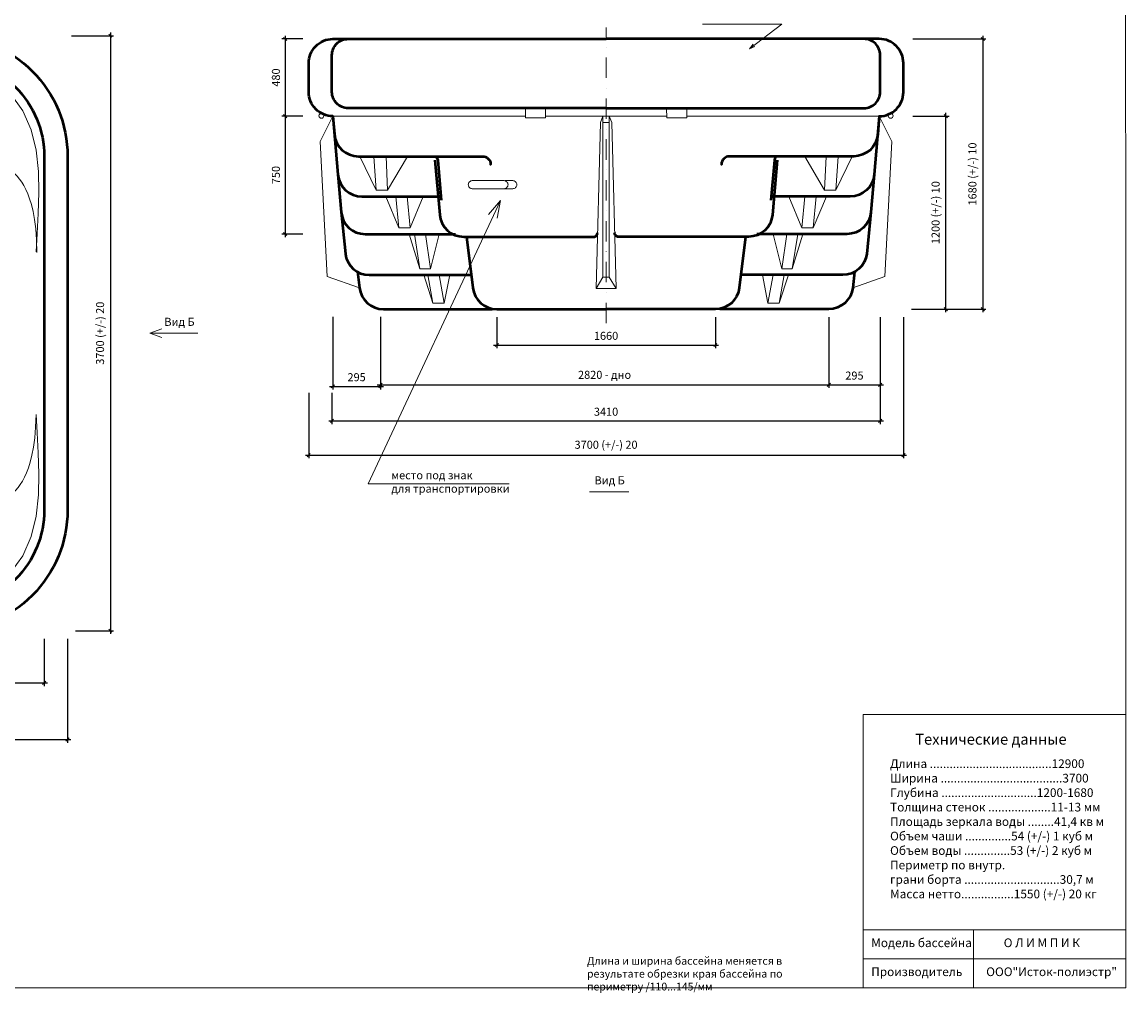
# Model space of a CAD drawing. Units: millimetres. Extents: x 0 to 20544, y -32 to 10631.
# Drawn here: x 13676 to 20544, y -32 to 6005 of the extents above; entities that cross this region are included whole.
import ezdxf

# ---------------------------------------------------------------- set-up
doc = ezdxf.new("R2010")
doc.units = ezdxf.units.MM
doc.linetypes.add('штрихпунктирнаяX2', pattern=[50.8, 25.4, -12.7, 0, -12.7])
doc.layers.get('0').update_dxf_attribs({"lineweight": 30})
for name, color, linetype, lineweight in [('009', 11, 'Continuous', 9), ('02', 7, 'Continuous', 20), ('04', 153, 'Continuous', 50), ('ось', 7, 'штрихпунктирнаяX2', 9)]:
    doc.layers.add(name, color=color, linetype=linetype, lineweight=lineweight)
doc.styles.get("Standard").update_dxf_attribs({"font": 'arial.ttf'})
doc.dimstyles.new('ISO-25', dxfattribs={"dimtxt": 2.5, "dimasz": 2.5, "dimexe": 1.25, "dimexo": 0.625, "dimtad": 1, "dimtxsty": 'Standard', "dimcen": 2.5, "dimadec": 0, "dimazin": 0, "dimtfac": 1, "dimtmove": 0, "dimatfit": 3, "dimfxl": 1, "dimarcsym": 0})

# ---------------------------------------------------------------- blocks, each defined once
blk = doc.blocks.new('_Oblique')
at = {"color": 0, "linetype": 'ByBlock', "lineweight": -2}
blk.add_line((-0.5, -0.5), (0.5, 0.5), dxfattribs=at)
blk = doc.blocks.new('*D20')
at = {"layer": '009', "color": 0, "lineweight": -2, "transparency": 16777216}
for p, q in [((13983.6, 5920.6), (14245.9, 5920.6)), ((14225.9, 5940.6), (14225.9, 2200.6)), ((14009.5, 2220.6), (14245.9, 2220.6))]:
    blk.add_line(p, q, dxfattribs=at)
at = {"layer": 'Defpoints', "color": 0, "transparency": 16777216}
for p in [(13933.6, 5920.6), (13959.5, 2220.6), (14225.9, 2220.6)]:
    blk.add_point(p, dxfattribs=at)
at = {"layer": '009', "color": 0, "lineweight": -2, "transparency": 16777216, "xscale": 20, "yscale": 20, "zscale": 20}
for p, rotation in [((14225.9, 5920.6), 90), ((14225.9, 2220.6), 270)]:
    blk.add_blockref('_Oblique', p, dxfattribs=dict(at, rotation=rotation))
at = {"layer": '009', "color": 0, "transparency": 16777216, "insert": (14168.1, 4070.6), "char_height": 50, "attachment_point": 5, "rotation": 90}
blk.add_mtext('3700 (+/-) 20', dxfattribs=at)
blk = doc.blocks.new('*D21')
at = {"layer": '009', "color": 0, "lineweight": -2, "transparency": 16777216}
for p, q in [((16629.5, 4170.3), (16629.5, 3977)), ((17989.5, 4170.3), (17989.5, 3977)), ((16609.5, 3997), (18009.5, 3997))]:
    blk.add_line(p, q, dxfattribs=at)
at = {"layer": 'Defpoints', "color": 0, "transparency": 16777216}
for p in [(16629.5, 4220.3), (17989.5, 4220.3), (17989.5, 3997)]:
    blk.add_point(p, dxfattribs=at)
at = {"layer": '009', "color": 0, "lineweight": -2, "transparency": 16777216, "xscale": 20, "yscale": 20, "zscale": 20, "rotation": 180}
blk.add_blockref('_Oblique', (16629.5, 3997), dxfattribs=at)
at = {"layer": '009', "color": 0, "lineweight": -2, "transparency": 16777216, "xscale": 20, "yscale": 20, "zscale": 20}
blk.add_blockref('_Oblique', (17989.5, 3997), dxfattribs=at)
at = {"layer": '009', "color": 0, "transparency": 16777216, "insert": (17309.5, 4047.6), "char_height": 50, "attachment_point": 5}
blk.add_mtext('1660', dxfattribs=at)
blk = doc.blocks.new('*D22')
at = {"layer": '009', "color": 0, "lineweight": -2, "transparency": 16777216}
for p, q in [((15905.9, 4171.4), (15905.9, 3730)), ((18694.9, 4170.3), (18694.9, 3730)), ((15885.9, 3750), (18714.9, 3750))]:
    blk.add_line(p, q, dxfattribs=at)
at = {"layer": 'Defpoints', "color": 0, "transparency": 16777216}
for p in [(15905.9, 4221.4), (18694.9, 4220.3), (18694.9, 3750)]:
    blk.add_point(p, dxfattribs=at)
at = {"layer": '009', "color": 0, "lineweight": -2, "transparency": 16777216, "xscale": 20, "yscale": 20, "zscale": 20, "rotation": 180}
blk.add_blockref('_Oblique', (15905.9, 3750), dxfattribs=at)
at = {"layer": '009', "color": 0, "lineweight": -2, "transparency": 16777216, "xscale": 20, "yscale": 20, "zscale": 20}
blk.add_blockref('_Oblique', (18694.9, 3750), dxfattribs=at)
at = {"layer": '009', "color": 0, "transparency": 16777216, "insert": (17300.4, 3805.2), "char_height": 50, "attachment_point": 5}
blk.add_mtext('2820 - дно', dxfattribs=at)
blk = doc.blocks.new('*D23')
at = {"layer": '009', "color": 0, "lineweight": -2, "transparency": 16777216}
for p, q in [((15609.5, 4172.3), (15609.5, 3720)), ((15905.9, 4172.3), (15905.9, 3720)), ((15589.5, 3740), (15925.9, 3740))]:
    blk.add_line(p, q, dxfattribs=at)
at = {"layer": 'Defpoints', "color": 0, "transparency": 16777216}
for p in [(15609.5, 4222.3), (15905.9, 4222.3), (15905.9, 3740)]:
    blk.add_point(p, dxfattribs=at)
at = {"layer": '009', "color": 0, "lineweight": -2, "transparency": 16777216, "xscale": 20, "yscale": 20, "zscale": 20, "rotation": 180}
blk.add_blockref('_Oblique', (15609.5, 3740), dxfattribs=at)
at = {"layer": '009', "color": 0, "lineweight": -2, "transparency": 16777216, "xscale": 20, "yscale": 20, "zscale": 20}
blk.add_blockref('_Oblique', (15905.9, 3740), dxfattribs=at)
at = {"layer": '009', "color": 0, "transparency": 16777216, "insert": (15757.7, 3790.5), "char_height": 50, "attachment_point": 5}
blk.add_mtext('295', dxfattribs=at)
blk = doc.blocks.new('*D24')
at = {"layer": '009', "color": 0, "lineweight": -2, "transparency": 16777216}
for p, q in [((18694.9, 4170.3), (18694.9, 3730)), ((19014.5, 4170.3), (19014.5, 3730)), ((18674.9, 3750), (19034.5, 3750))]:
    blk.add_line(p, q, dxfattribs=at)
at = {"layer": 'Defpoints', "color": 0, "transparency": 16777216}
for p in [(18694.9, 4220.3), (19014.5, 4220.3), (19014.5, 3750)]:
    blk.add_point(p, dxfattribs=at)
at = {"layer": '009', "color": 0, "lineweight": -2, "transparency": 16777216, "xscale": 20, "yscale": 20, "zscale": 20, "rotation": 180}
blk.add_blockref('_Oblique', (18694.9, 3750), dxfattribs=at)
at = {"layer": '009', "color": 0, "lineweight": -2, "transparency": 16777216, "xscale": 20, "yscale": 20, "zscale": 20}
blk.add_blockref('_Oblique', (19014.5, 3750), dxfattribs=at)
at = {"layer": '009', "color": 0, "transparency": 16777216, "insert": (18854.7, 3800.5), "char_height": 50, "attachment_point": 5}
blk.add_mtext('295', dxfattribs=at)
blk = doc.blocks.new('*D25')
at = {"layer": '009', "color": 0, "lineweight": -2, "transparency": 16777216}
for p, q in [((19014.5, 4170.3), (19014.5, 3505.2)), ((15604.5, 3700), (15604.5, 3505.2)), ((15584.5, 3525.2), (19034.5, 3525.2))]:
    blk.add_line(p, q, dxfattribs=at)
at = {"layer": 'Defpoints', "color": 0, "transparency": 16777216}
for p in [(19014.5, 4220.3), (15604.5, 3750), (19014.5, 3525.2)]:
    blk.add_point(p, dxfattribs=at)
at = {"layer": '009', "color": 0, "lineweight": -2, "transparency": 16777216, "xscale": 20, "yscale": 20, "zscale": 20, "rotation": 180}
blk.add_blockref('_Oblique', (15604.5, 3525.2), dxfattribs=at)
at = {"layer": '009', "color": 0, "lineweight": -2, "transparency": 16777216, "xscale": 20, "yscale": 20, "zscale": 20}
blk.add_blockref('_Oblique', (19014.5, 3525.2), dxfattribs=at)
at = {"layer": '009', "color": 0, "transparency": 16777216, "insert": (17309.5, 3575.7), "char_height": 50, "attachment_point": 5}
blk.add_mtext('3410', dxfattribs=at)
blk = doc.blocks.new('*D26')
at = {"layer": '009', "color": 0, "lineweight": -2, "transparency": 16777216}
for p, q in [((19159.5, 4170.3), (19159.5, 3292.5)), ((15459.5, 3700), (15459.5, 3292.5)), ((15439.5, 3312.5), (19179.5, 3312.5))]:
    blk.add_line(p, q, dxfattribs=at)
at = {"layer": 'Defpoints', "color": 0, "transparency": 16777216}
for p in [(19159.5, 4220.3), (15459.5, 3750), (19159.5, 3312.5)]:
    blk.add_point(p, dxfattribs=at)
at = {"layer": '009', "color": 0, "lineweight": -2, "transparency": 16777216, "xscale": 20, "yscale": 20, "zscale": 20, "rotation": 180}
blk.add_blockref('_Oblique', (15459.5, 3312.5), dxfattribs=at)
at = {"layer": '009', "color": 0, "lineweight": -2, "transparency": 16777216, "xscale": 20, "yscale": 20, "zscale": 20}
blk.add_blockref('_Oblique', (19159.5, 3312.5), dxfattribs=at)
at = {"layer": '009', "color": 0, "transparency": 16777216, "insert": (17309.5, 3370.3), "char_height": 50, "attachment_point": 5}
blk.add_mtext('3700 (+/-) 20', dxfattribs=at)
blk = doc.blocks.new('*D27')
at = {"layer": '009', "color": 0, "lineweight": -2, "transparency": 16777216}
for p, q in [((15312.6, 5920.3), (15312.6, 5400.3)), ((15423.6, 5900.3), (15292.6, 5900.3)), ((15423.6, 5420.3), (15292.6, 5420.3))]:
    blk.add_line(p, q, dxfattribs=at)
at = {"layer": 'Defpoints', "color": 0, "transparency": 16777216}
for p in [(15473.6, 5900.3), (15312.6, 5420.3), (15473.6, 5420.3)]:
    blk.add_point(p, dxfattribs=at)
at = {"layer": '009', "color": 0, "lineweight": -2, "transparency": 16777216, "xscale": 20, "yscale": 20, "zscale": 20}
for p, rotation in [((15312.6, 5900.3), 90), ((15312.6, 5420.3), 270)]:
    blk.add_blockref('_Oblique', p, dxfattribs=dict(at, rotation=rotation))
at = {"layer": '009', "color": 0, "transparency": 16777216, "insert": (15262.1, 5660.3), "char_height": 50, "attachment_point": 5, "rotation": 90}
blk.add_mtext('480', dxfattribs=at)
blk = doc.blocks.new('*D28')
at = {"layer": '009', "color": 0, "lineweight": -2, "transparency": 16777216}
for p, q in [((15312.6, 5440.3), (15312.6, 4667.2)), ((15423.6, 5420.3), (15292.6, 5420.3)), ((15423.6, 4687.2), (15292.6, 4687.2))]:
    blk.add_line(p, q, dxfattribs=at)
at = {"layer": 'Defpoints', "color": 0, "transparency": 16777216}
for p in [(15473.6, 5420.3), (15312.6, 4687.2), (15473.6, 4687.2)]:
    blk.add_point(p, dxfattribs=at)
at = {"layer": '009', "color": 0, "lineweight": -2, "transparency": 16777216, "xscale": 20, "yscale": 20, "zscale": 20}
for p, rotation in [((15312.6, 5420.3), 90), ((15312.6, 4687.2), 270)]:
    blk.add_blockref('_Oblique', p, dxfattribs=dict(at, rotation=rotation))
at = {"layer": '009', "color": 0, "transparency": 16777216, "insert": (15262.1, 5053.8), "char_height": 50, "attachment_point": 5, "rotation": 90}
blk.add_mtext('750', dxfattribs=at)
blk = doc.blocks.new('*D29')
at = {"layer": '009', "color": 0, "lineweight": -2, "transparency": 16777216}
for p, q in [((19423.7, 4200.3), (19423.7, 5440.3)), ((19218.4, 5420.3), (19443.7, 5420.3)), ((19209.5, 4220.3), (19443.7, 4220.3))]:
    blk.add_line(p, q, dxfattribs=at)
at = {"layer": 'Defpoints', "color": 0, "transparency": 16777216}
for p in [(19168.4, 5420.3), (19423.7, 5420.3), (19159.5, 4220.3)]:
    blk.add_point(p, dxfattribs=at)
at = {"layer": '009', "color": 0, "lineweight": -2, "transparency": 16777216, "xscale": 20, "yscale": 20, "zscale": 20}
for p, rotation in [((19423.7, 5420.3), 90), ((19423.7, 4220.3), 270)]:
    blk.add_blockref('_Oblique', p, dxfattribs=dict(at, rotation=rotation))
at = {"layer": '009', "color": 0, "transparency": 16777216, "insert": (19366, 4820.3), "char_height": 50, "attachment_point": 5, "rotation": 90}
blk.add_mtext('1200 (+/-) 10', dxfattribs=at)
blk = doc.blocks.new('*D30')
at = {"layer": '009', "color": 0, "lineweight": -2, "transparency": 16777216}
for p, q in [((19652.9, 5920.3), (19652.9, 4200.3)), ((19218.4, 5900.3), (19672.9, 5900.3)), ((19209.5, 4220.3), (19672.9, 4220.3))]:
    blk.add_line(p, q, dxfattribs=at)
at = {"layer": 'Defpoints', "color": 0, "transparency": 16777216}
for p in [(19168.4, 5900.3), (19159.5, 4220.3), (19652.9, 4220.3)]:
    blk.add_point(p, dxfattribs=at)
at = {"layer": '009', "color": 0, "lineweight": -2, "transparency": 16777216, "xscale": 20, "yscale": 20, "zscale": 20}
for p, rotation in [((19652.9, 5900.3), 90), ((19652.9, 4220.3), 270)]:
    blk.add_blockref('_Oblique', p, dxfattribs=dict(at, rotation=rotation))
at = {"layer": '009', "color": 0, "transparency": 16777216, "insert": (19595.2, 5060.3), "char_height": 50, "attachment_point": 5, "rotation": 90}
blk.add_mtext('1680 (+/-) 10', dxfattribs=at)
blk = doc.blocks.new('*D31')
at = {"layer": '009', "color": 0, "lineweight": -2, "transparency": 16777216}
for p, q in [((1204.5, 2172.3), (1204.5, 1876.5)), ((13814.5, 2170.6), (13814.5, 1876.5)), ((1184.5, 1896.5), (13834.5, 1896.5))]:
    blk.add_line(p, q, dxfattribs=at)
at = {"layer": 'Defpoints', "color": 0, "transparency": 16777216}
for p in [(1204.5, 2222.3), (13814.5, 2220.6), (13814.5, 1896.5)]:
    blk.add_point(p, dxfattribs=at)
at = {"layer": '009', "color": 0, "lineweight": -2, "transparency": 16777216, "xscale": 20, "yscale": 20, "zscale": 20, "rotation": 180}
blk.add_blockref('_Oblique', (1204.5, 1896.5), dxfattribs=at)
at = {"layer": '009', "color": 0, "lineweight": -2, "transparency": 16777216, "xscale": 20, "yscale": 20, "zscale": 20}
blk.add_blockref('_Oblique', (13814.5, 1896.5), dxfattribs=at)
at = {"layer": '009', "color": 0, "transparency": 16777216, "insert": (7509.5, 1947), "char_height": 50, "attachment_point": 5}
blk.add_mtext('12610', dxfattribs=at)
blk = doc.blocks.new('*D32')
at = {"layer": '009', "color": 0, "lineweight": -2, "transparency": 16777216}
for p, q in [((1059.5, 2172.3), (1059.5, 1523.8)), ((13959.5, 2170.6), (13959.5, 1523.8)), ((1039.5, 1543.8), (13979.5, 1543.8))]:
    blk.add_line(p, q, dxfattribs=at)
at = {"layer": 'Defpoints', "color": 0, "transparency": 16777216}
for p in [(1059.5, 2222.3), (13959.5, 2220.6), (13959.5, 1543.8)]:
    blk.add_point(p, dxfattribs=at)
at = {"layer": '009', "color": 0, "lineweight": -2, "transparency": 16777216, "xscale": 20, "yscale": 20, "zscale": 20, "rotation": 180}
blk.add_blockref('_Oblique', (1059.5, 1543.8), dxfattribs=at)
at = {"layer": '009', "color": 0, "lineweight": -2, "transparency": 16777216, "xscale": 20, "yscale": 20, "zscale": 20}
blk.add_blockref('_Oblique', (13959.5, 1543.8), dxfattribs=at)
at = {"layer": '009', "color": 0, "transparency": 16777216, "insert": (7509.5, 1601.5), "char_height": 50, "attachment_point": 5}
blk.add_mtext('12900 (+/-) 20', dxfattribs=at)

msp = doc.modelspace()

# ---------------------------------------------------------------- linework, layer by layer
at = {"layer": '009'}
for p, q in [((18908.6, 1699.2), (20543.4, 1699.2)), ((18908.6, 360.1), (18908.6, 1699.2)), ((18908.6, 0), (18908.6, 360.1)), ((20543.6, 360.1), (18908.6, 360.1)), ((19595.2, 360.1), (19595.2, 0)), ((18908.6, 180.6), (20543.6, 180.6))]:
    msp.add_line(p, q, dxfattribs=at)
msp.add_lwpolyline([(20543.6, 0), (0, 0), (0, 10630.6), (20541.9, 10630.6)], close=True, dxfattribs=at)
for points in [[(17909.9, 5992.9), (18403.9, 5992.9), (18202.7, 5839.7), (18202.7, 5839.7)], [(18202.7, 5839.7), (18224, 5867.5)], [(18202.7, 5839.7), (18235, 5853.1)], [(15830.4, 3133.2), (16652.6, 4896.4)], [(16652.6, 4896.4), (16578.9, 4808.5)], [(16652.6, 4896.4), (16633.1, 4785.7)], [(14471.9, 4070.6), (14545.9, 4097.5)], [(14770.2, 4070.6), (14471.9, 4070.6)], [(14545.9, 4070.6), (14471.9, 4070.6), (14545.9, 4043.7)], [(16707.3, 3133.2), (15830.4, 3133.2)], [(17205.7, 3084.9), (17451.5, 3084.9)]]:
    msp.add_lwpolyline(points, dxfattribs=at)
at = {"layer": '02'}
for points in [[(13764.5, 4575.6), (13769.4, 4690.8), (13776.6, 4814.9), (13781.4, 4944.6), (13778.8, 5076.6), (13764.4, 5207.7), (13733.2, 5334.7), (13680.6, 5454.2), (13601.9, 5563)], [(16807.5, 5470.3), (16807.5, 5410.6), (16932.3, 5410.6), (16932.5, 5470.3), (16807.5, 5470.3)], [(17811.5, 5470.3), (17811.5, 5410.6), (17686.7, 5410.6), (17686.5, 5470.3), (17811.5, 5470.3)], [(15609.5, 5420.3), (15530.8, 5262.9), (15574.9, 4422.9), (15775.2, 4352)], [(15609.5, 5420.3), (16807.5, 5420.3)], [(17309.5, 5420.3), (16932.3, 5420.3)], [(17274.5, 5380.2), (17248.2, 4349.5), (17371.7, 4349.5), (17344.5, 5380.2)], [(17289.5, 5420.3), (17274.5, 5380.2)], [(17344.5, 5380.2), (17329.5, 5420.3), (17289.5, 5420.3)], [(17289.5, 5420.3), (17289.5, 5380.2)], [(17289.5, 4419.2), (17289.5, 5380.2)], [(17329.5, 5380.2), (17289.5, 5380.2)], [(17309.5, 5420.3), (17686.6, 5420.3)], [(17329.5, 5420.3), (17329.5, 5380.2)], [(17329.5, 4419.2), (17329.5, 5380.2)], [(17811.5, 5420.3), (19009.5, 5420.3)], [(19009.5, 5420.3), (19088.1, 5262.9), (19044, 4422.9), (18843.7, 4352)], [(15778.6, 5170.3), (15778.6, 5170.3), (15880.1, 4959.4)], [(15940.6, 5170), (15950.1, 4959.4), (15880.1, 4959.4), (15865.7, 5170)], [(16073.6, 5170), (16073.6, 5170), (15950.1, 4959.4)], [(18545.4, 5170), (18545.4, 5170), (18668.9, 4959.4)], [(18678.4, 5170), (18668.9, 4959.4), (18738.9, 4959.4), (18753.3, 5170)], [(18840.4, 5170.3), (18840.4, 5170.3), (18738.9, 4959.4)], [(13769.2, 4572.9), (13766.4, 4651.5), (13761.2, 4719.4), (13754, 4777.7), (13745.1, 4827.5), (13735, 4870), (13723.7, 4906.2), (13711.8, 4937.3), (13699.6, 4964.4), (13687.1, 4988.4), (13674.2, 5010), (13660.5, 5029.3), (13645.6, 5046.9), (13629.1, 5063.1), (13610.6, 5078.2), (13589.7, 5092.7), (13566.1, 5106.8)], [(15939, 4920), (16020.8, 4726.6)], [(16020.8, 4726.6), (16002.2, 4920)], [(16090.8, 4726.6), (16072.2, 4920)], [(16171.4, 4920), (16090.8, 4726.6)], [(18447.6, 4920), (18528.1, 4726.6)], [(18528.1, 4726.6), (18546.7, 4920)], [(18598.1, 4726.6), (18616.7, 4920)], [(18680, 4920), (18598.1, 4726.6)], [(16020.8, 4726.6), (16090.8, 4726.6)], [(16084.5, 4687.2), (16084.5, 4687.2), (16151.4, 4470.3)], [(16216.6, 4470.3), (16216.6, 4470.3), (16151.4, 4470.3), (16117, 4687.2)], [(16216.6, 4470.3), (16185.3, 4687.2)], [(16270.5, 4687.2), (16270.5, 4687.2), (16216.6, 4470.3)], [(18348.4, 4687.2), (18348.4, 4687.2), (18402.3, 4470.3)], [(18402.3, 4470.3), (18402.3, 4470.3), (18467.5, 4470.3), (18502, 4687.2)], [(18402.3, 4470.3), (18433.6, 4687.2)], [(18534.4, 4687.2), (18534.4, 4687.2), (18467.5, 4470.3)], [(18598.1, 4726.6), (18528.1, 4726.6)], [(16175.2, 4432.6), (16232.1, 4257.9)], [(16232.1, 4257.9), (16200.7, 4432.6)], [(16302.1, 4257.9), (16270.7, 4432.6)], [(16337.1, 4432.6), (16302.1, 4257.9)], [(17248.2, 4349.5), (17289.5, 4419.2), (17329.5, 4419.2), (17371.7, 4349.5)], [(18281.8, 4432.6), (18316.8, 4257.9)], [(18316.8, 4257.9), (18348.2, 4432.6)], [(18386.8, 4257.9), (18418.2, 4432.6)], [(18443.8, 4432.6), (18386.8, 4257.9)], [(16232.1, 4257.9), (16302.1, 4257.9)], [(18386.8, 4257.9), (18316.8, 4257.9)], [(18209.5, 4220.3), (18210.8, 4220.3)], [(13764.5, 3565.6), (13760.9, 3487), (13755, 3419.2), (13747.3, 3361), (13738, 3311.2), (13727.4, 3268.9), (13715.9, 3232.7), (13703.7, 3201.8), (13691.1, 3174.8), (13678.5, 3150.8), (13665.4, 3129.4), (13651.5, 3110.2), (13636.4, 3092.8), (13619.7, 3076.7), (13601.1, 3061.8), (13580.1, 3047.5), (13556.3, 3033.6)], [(13764.5, 3565.6), (13769.4, 3450.3), (13776.6, 3326.3), (13781.4, 3196.6), (13778.8, 3064.6), (13764.4, 2933.5), (13733.2, 2806.5), (13680.6, 2687), (13601.9, 2578.2)]]:
    msp.add_lwpolyline(points, dxfattribs=at)
for points in [[(16637.7, 4969.1), (16477.5, 4969.1, -0.414214), (16452.5, 4994.1), (16452.5, 4994.1, -0.414214), (16477.5, 5019.1), (16604.6, 5019.1), (16604.6, 5019.1), (16604.6, 5019.1)], [(16594.4, 4969.1), (16674.5, 4969.1, 0.414214), (16699.5, 4994.1), (16699.5, 4994.1, 0.414214), (16674.5, 5019.1), (16576, 5019.1), (16576, 5019.1), (16576, 5019.1)], [(16674.5, 4969.1), (16729.3, 4969.1, 0.414214), (16754.3, 4994.1), (16754.3, 4994.1, 0.414214), (16729.3, 5019.1), (16680, 5019.1), (16680, 5019.1), (16680, 5019.1)]]:
    msp.add_lwpolyline(points, format="xyb", dxfattribs=at)
for centre in [(15538.6, 5422), (19080.3, 5422)]:
    msp.add_circle(centre, 15, dxfattribs=at)
at = {"layer": '04'}
for points in [[(1059.5, 4820.6), (1059.5, 5170.6, -0.414214), (1809.5, 5920.6), (13209.5, 5920.6, -0.414214), (13959.5, 5170.6), (13959.5, 2970.6, -0.414214), (13209.5, 2220.6), (1809.5, 2220.6, -0.414214), (1059.5, 2970.6)], [(1809.5, 5775.6), (13209.5, 5775.6, -0.414214), (13814.5, 5170.6), (13814.5, 2970.6, -0.414214), (13209.5, 2365.6), (1809.5, 2365.6, -0.414214), (1204.5, 2970.6), (1204.5, 5170.6, -0.414214)]]:
    msp.add_lwpolyline(points, format="xyb", close=True, dxfattribs=at)
for points in [[(15609.5, 5420.3), (15609.5, 5420.3, -0.414214), (15459.5, 5570.3), (15459.5, 5750.3, -0.414214), (15609.5, 5900.3), (17309.5, 5900.3), (17309.5, 5900.3), (17309.5, 5900.3)], [(17309.5, 5470.3), (17309.5, 5470.3), (15704.5, 5470.3, -0.414214), (15604.5, 5570.3), (15604.5, 5800.3, -0.414214), (15704.5, 5900.3), (15927.1, 5900.3)], [(19009.5, 5420.3), (19009.5, 5420.3, 0.414214), (19159.5, 5570.3), (19159.5, 5750.3, 0.414214), (19009.5, 5900.3), (17309.5, 5900.3), (17309.5, 5900.3), (17309.5, 5900.3)], [(17309.5, 5470.3), (17309.5, 5470.3), (18914.5, 5470.3, 0.414214), (19014.5, 5570.3), (19014.5, 5800.3, 0.414214), (18914.5, 5900.3), (18691.8, 5900.3)], [(15609.5, 5420.3), (15619.4, 5307.2, 0.388879), (15768.8, 5170.3), (16237.4, 5170.3, -0.388879), (16262.3, 5147.5), (16284.2, 4897.5)], [(15609.5, 5420.3), (15641.3, 5056.9, 0.388879), (15790.7, 4920), (16282.2, 4920, -0.388879), (16282.2, 4920), (16282.2, 4920)], [(19009.5, 5420.3), (18999.6, 5307.2, -0.388879), (18850.2, 5170.3), (18381.5, 5170.3, 0.388879), (18356.6, 5147.5), (18334.8, 4897.5)], [(19009.5, 5420.3), (18977.7, 5056.9, -0.388879), (18828.3, 4920), (18336.7, 4920, 0.388879), (18336.7, 4920), (18336.7, 4920)], [(16237.4, 5170.3), (16541.3, 5170.3, -0.414214), (16591.3, 5120.3), (16591.3, 5120.3)], [(18381.5, 5170.3), (18077.7, 5170.3, 0.414214), (18027.7, 5120.3), (18027.7, 5120.3)], [(16244.9, 5147.5), (16274.7, 4807.2, 0.388879), (16424.1, 4670.3), (17232, 4670.3, 0.414214), (17257, 4695.3), (17257, 4695.3)], [(18374.7, 5147.5), (18344.9, 4807.2, -0.388879), (18195.5, 4670.3), (17387.6, 4670.3, -0.414214), (17362.6, 4695.3), (17362.6, 4695.3)], [(15641.3, 5056.9), (15661.6, 4824.1, 0.388879), (15811.1, 4687.2), (16372.3, 4687.2)], [(18977.7, 5056.9), (18957.3, 4824.1, -0.388879), (18807.9, 4687.2), (18246.7, 4687.2)], [(15661.6, 4824.1), (15687.7, 4564.3, 0.378866), (15836.5, 4432.6), (16470.7, 4432.6)], [(18957.1, 4822.3), (18931.3, 4564.3, -0.378866), (18782.4, 4432.6), (18148.3, 4432.6)], [(16441.5, 4670.3), (16480.6, 4352, 0.378866), (16629.5, 4220.3), (17309.5, 4220.3)], [(18177.4, 4670.3), (18138.4, 4352, -0.378866), (17989.5, 4220.3), (17309.5, 4220.3)], [(15763.1, 4451.8), (15775.2, 4352, 0.378866), (15924.1, 4220.3), (16600.8, 4220.3)], [(18855.8, 4451.8), (18843.7, 4352, -0.378866), (18694.9, 4220.3), (18018.2, 4220.3)]]:
    msp.add_lwpolyline(points, format="xyb", dxfattribs=at)
at = {"layer": 'ось', "ltscale": 5}
msp.add_lwpolyline([(17309.5, 4132.9), (17309.5, 5971.7)], dxfattribs=at)

# ---------------------------------------------------------------- texts
at = {"color": 0, "attachment_point": 1}
for s, insert, char_height, width in [('\\l\\fTahoma|b0|i0|c0|p34; \\fTahoma|b0|i0|c204|p34;Технические данные', (19211.7, 1579.2), 67.5, 1830.963), ('{\\fTahoma|b0|i0|c204|p34;Длина .....................................12900\\PШирина .....................................\\fTahoma|b0|i0|c0|p34;3700\\fTahoma|b0|i0|c204|p34;\\PГлубина ...........................\\fTahoma|b0|i0|c0|p34;.\\fTahoma|b0|i0|c204|p34;.\\fTahoma|b0|i0|c0|p34;1\\fTahoma|b0|i0|c204|p34;200\\fTahoma|b0|i0|c0|p34;-1\\fTahoma|b0|i0|c204|p34;68\\fTahoma|b0|i0|c0|p34;0\\P\\fTahoma|b0|i0|c204|p34;Толщина стенок ................\\fTahoma|b0|i0|c0|p34;.\\fTahoma|b0|i0|c204|p34;..11-13 мм\\fTahoma|b0|i0|c0|p34;\\P\\fTahoma|b0|i0|c204|p34;Площадь зеркала воды ......\\fTahoma|b0|i0|c0|p34;..\\fTahoma|b0|i0|c204|p34;41,4 кв м\\PОбъем чаши .........\\fTahoma|b0|i0|c0|p34;.\\fTahoma|b0|i0|c204|p34;..\\fTahoma|b0|i0|c0|p34;..\\fTahoma|b0|i0|c204|p34;54 (+/-) \\fTahoma|b0|i0|c0|p34;1\\fTahoma|b0|i0|c204|p34; куб м\\PОбъем воды ..........\\fTahoma|b0|i0|c0|p34;..\\fTahoma|b0|i0|c204|p34;..53 (+/-) \\fTahoma|b0|i0|c0|p34;2\\fTahoma|b0|i0|c204|p34; куб м\\PПериметр по внутр.\\Pграни борта .............................30\\fTahoma|b0|i0|c0|p34;,\\fTahoma|b0|i0|c204|p34;7 м\\PМасса нетто............\\fTahoma|b0|i0|c0|p34;.\\fTahoma|b0|i0|c204|p34;...\\fTahoma|b0|i0|c0|p34;1\\fTahoma|b0|i0|c204|p34;550 (+/-) 20 кг}', (19076.4, 1420.5), 54, 1464.771), ('{\\fTahoma|b0|i0|c204|p34;Модель бассейна   \\fTahoma|b0|i0|c0|p34;         \\fTahoma|b0|i0|c204|p34;О Л И М П И К  \\P\\PПроизводитель         ООО"Исток-полиэстр"}', (18959.1, 306.7), 54, 1534.339), ('{\\fTahoma|b0|i0|c204|p34;Длина и ширина бассейна меняется в результате обрезки края бассейна по периметру /110...145/мм    }', (17190.8, 191.4), 48, 1568.385)]:
    msp.add_mtext(s, dxfattribs=dict(at, insert=insert, char_height=char_height, width=width))
at = {"layer": '009', "char_height": 50}
for s, width, insert, attachment_point in [('Вид Б', 1576.353, (14749.5, 4166.3), 3), ('место под знак \\Pдля транспортировки', 1401.491, (15973.7, 3212.3), 1), ('Вид Б', 1576.353, (17238.2, 3180.6), 1)]:
    msp.add_mtext_dynamic_manual_height_columns(s, width=width, gutter_width=12.5, heights=[0], dxfattribs=dict(at, insert=insert, attachment_point=attachment_point))

# ---------------------------------------------------------------- dimensions: what is measured, and where the dimension line sits
at = {"layer": '009'}
dim = msp.add_linear_dim(base=(14225.9, 2220.6), p1=(13933.6, 5920.6), p2=(13959.5, 2220.6), angle=90, text='3700 (+/-) 20', dimstyle='ISO-25', override={"dimtxt": 50, "dimasz": 20, "dimexe": 20, "dimexo": 50, "dimgap": 25, "dimdec": 0, "dimblk1": 'Oblique', "dimblk2": 'Oblique', "dimsah": 1, "dimdle": 20}, dxfattribs=at)
dim.commit()
dim.dimension.update_dxf_attribs({"geometry": '*D20', "text_midpoint": (14225.9, 4070.6), "dimtype": 160})
dim = msp.add_linear_dim(base=(15312.6, 5420.3), p1=(15473.6, 5900.3), p2=(15473.6, 5420.3), angle=90, dimstyle='ISO-25', override={"dimtxt": 50, "dimasz": 20, "dimexe": 20, "dimexo": 50, "dimgap": 25, "dimdec": 0, "dimblk1": 'Oblique', "dimblk2": 'Oblique', "dimsah": 1, "dimdle": 20}, dxfattribs=at)
dim.commit()
dim.dimension.update_dxf_attribs({"geometry": '*D27', "text_midpoint": (15262.1, 5660.3)})
for base, p1, p2, text, picture, middle in [((19652.9, 4220.3), (19168.4, 5900.3), (19159.5, 4220.3), '1680 (+/-) 10', '*D30', (19595.2, 5060.3)), ((15312.6, 4687.2), (15473.6, 5420.3), (15473.6, 4687.2), '750', '*D28', (15262.1, 5053.8)), ((19423.7, 5420.3), (19159.5, 4220.3), (19168.4, 5420.3), '1200 (+/-) 10', '*D29', (19366, 4820.3))]:
    dim = msp.add_linear_dim(base=base, p1=p1, p2=p2, angle=90, text=text, dimstyle='ISO-25', override={"dimtxt": 50, "dimasz": 20, "dimexe": 20, "dimexo": 50, "dimgap": 25, "dimdec": 0, "dimblk1": 'Oblique', "dimblk2": 'Oblique', "dimsah": 1, "dimdle": 20}, dxfattribs=at)
    dim.commit()
    dim.dimension.update_dxf_attribs({"geometry": picture, "text_midpoint": middle})
for base, p1, p2, text, picture, middle in [((19159.5, 3312.5), (15459.5, 3750), (19159.5, 4220.3), '3700 (+/-) 20', '*D26', (17309.5, 3370.3)), ((15905.9, 3740), (15609.5, 4222.3), (15905.9, 4222.3), '295', '*D23', (15757.7, 3790.5)), ((18694.9, 3750), (15905.9, 4221.4), (18694.9, 4220.3), '2820 - дно', '*D22', (17300.4, 3805.2)), ((17989.5, 3997), (16629.5, 4220.3), (17989.5, 4220.3), '1660', '*D21', (17309.5, 4047.6)), ((19014.5, 3750), (18694.9, 4220.3), (19014.5, 4220.3), '295', '*D24', (18854.7, 3800.5)), ((13959.5, 1543.8), (1059.5, 2222.3), (13959.5, 2220.6), '12900 (+/-) 20', '*D32', (7509.5, 1601.5))]:
    dim = msp.add_linear_dim(base=base, p1=p1, p2=p2, text=text, dimstyle='ISO-25', override={"dimtxt": 50, "dimasz": 20, "dimexe": 20, "dimexo": 50, "dimgap": 25, "dimdec": 0, "dimblk1": 'Oblique', "dimblk2": 'Oblique', "dimsah": 1, "dimdle": 20}, dxfattribs=at)
    dim.commit()
    dim.dimension.update_dxf_attribs({"geometry": picture, "text_midpoint": middle})
for base, p1, p2, picture, middle in [((19014.5, 3525.2), (15604.5, 3750), (19014.5, 4220.3), '*D25', (17309.5, 3575.7)), ((13814.5, 1896.5), (1204.5, 2222.3), (13814.5, 2220.6), '*D31', (7509.5, 1947))]:
    dim = msp.add_linear_dim(base=base, p1=p1, p2=p2, dimstyle='ISO-25', override={"dimtxt": 50, "dimasz": 20, "dimexe": 20, "dimexo": 50, "dimgap": 25, "dimdec": 0, "dimblk1": 'Oblique', "dimblk2": 'Oblique', "dimsah": 1, "dimdle": 20}, dxfattribs=at)
    dim.commit()
    dim.dimension.update_dxf_attribs({"geometry": picture, "text_midpoint": middle})

doc.saveas('drawing.dxf')
